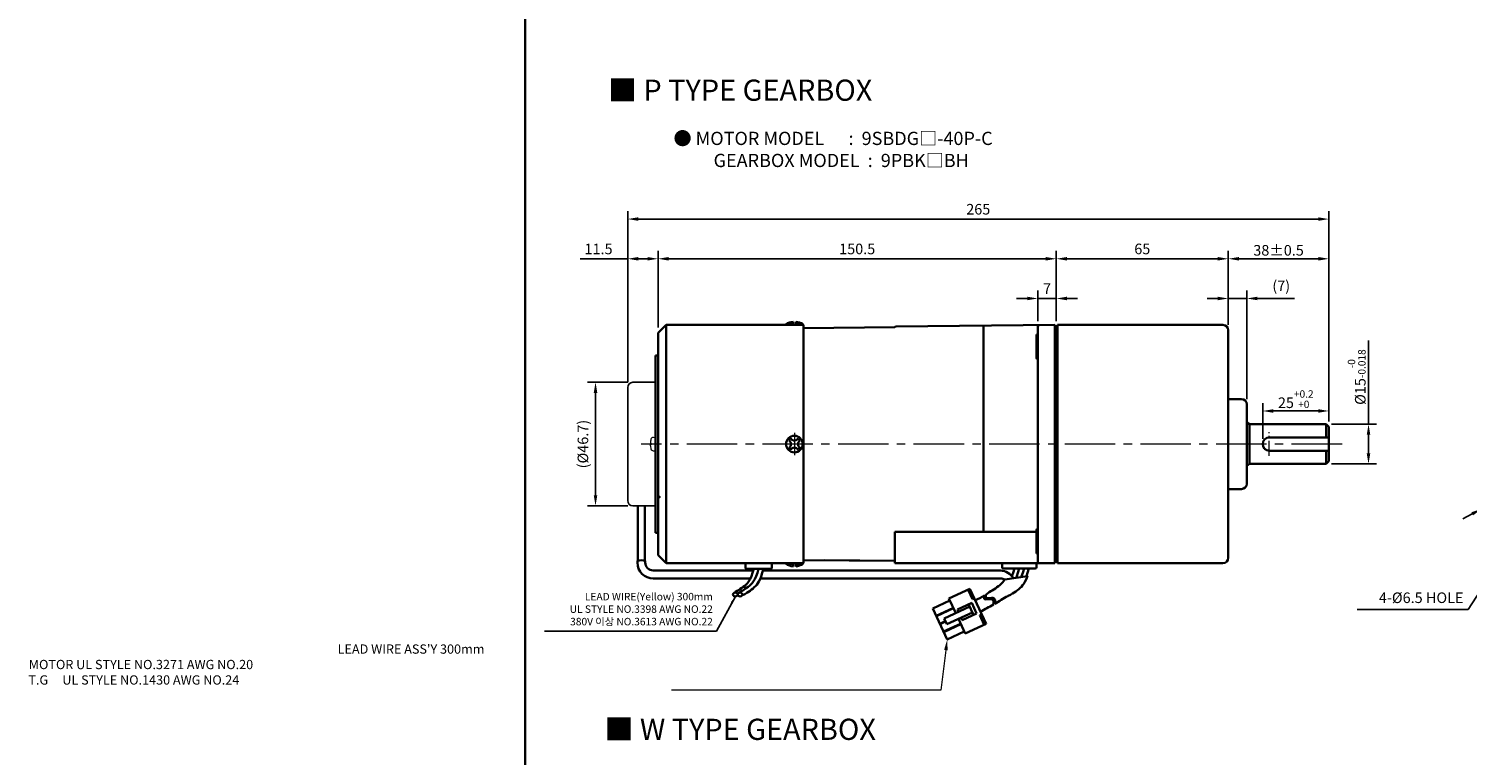
# Model space of a CAD drawing. Units: millimetres. Extents: x 621 to 1758, y -737 to 432.
# Drawn here: x 621 to 1164, y -447 to -172 of the extents above; entities that cross this region are included whole.
import ezdxf

# ---------------------------------------------------------------- set-up
doc = ezdxf.new("R2010")
doc.units = ezdxf.units.MM
doc.linetypes.add('CENTER2', pattern=[28.575, 19.05, -3.175, 3.175, -3.175])
for name, color, linetype, lineweight in [('DKM2_OUTLINE', 3, 'Continuous', 35), ('DKM3_CENTER', 1, 'CENTER2', 18), ('DKM5_DIM_LINE', 1, 'Continuous', 18), ('DKM7_TEXT', 2, 'Continuous', 18)]:
    doc.layers.add(name, color=color, linetype=linetype, lineweight=lineweight)
doc.layers.add('외형선', color=3, linetype='Continuous')
doc.styles.get("Standard").update_dxf_attribs({"font": 'romans.shx', "bigfont": 'whgtxt.shx'})
doc.dimstyles.new('DKM-A2', dxfattribs={"dimtxt": 4, "dimasz": 4, "dimexe": 3, "dimexo": 2, "dimgap": 1.2, "dimtad": 1, "dimdsep": 46, "dimtxsty": 'Standard', "dimcen": 0, "dimclrd": 1, "dimclre": 1, "dimclrt": 2, "dimazin": 2, "dimtfac": 1, "dimtmove": 0, "dimatfit": 3, "dimfxl": 1.25, "dimarcsym": 0})
doc.dimstyles.new('DKM-A3', dxfattribs={"dimtxt": 2.83, "dimasz": 2.83, "dimexe": 2.12, "dimexo": 1.42, "dimgap": 1.2, "dimtad": 1, "dimdsep": 46, "dimtxsty": 'Standard', "dimcen": 0, "dimclrd": 1, "dimclre": 1, "dimclrt": 2, "dimazin": 2, "dimtfac": 1, "dimtmove": 0, "dimatfit": 3, "dimfxl": 1.25, "dimarcsym": 0})

# ---------------------------------------------------------------- blocks, each defined once
blk = doc.blocks.new('*D136')
at = {"layer": 'Defpoints', "color": 0, "transparency": 16777216}
for p in [(1001.87, -274.02), (1001.87, -284.57), (1008.87, -284.57)]:
    blk.add_point(p, dxfattribs=at)
at = {"layer": 'DKM5_DIM_LINE', "color": 1, "lineweight": -2, "transparency": 16777216}
for p, q in [((1001.87, -282.57), (1001.87, -271.02)), ((1008.87, -282.57), (1008.87, -271.02)), ((997.87, -274.02), (993.87, -274.02)), ((1008.87, -274.02), (1001.87, -274.02)), ((1012.87, -274.02), (1016.87, -274.02))]:
    blk.add_line(p, q, dxfattribs=at)
at = {"layer": 'DKM5_DIM_LINE', "color": 1, "transparency": 16777216}
for points in [[(997.87, -273.35), (997.87, -274.69), (1001.87, -274.02)], [(1012.87, -273.35), (1012.87, -274.69), (1008.87, -274.02)]]:
    blk.add_solid(points, dxfattribs=at)
at = {"layer": 'DKM5_DIM_LINE', "color": 2, "transparency": 16777216, "insert": (1005.37, -270.82), "char_height": 4, "attachment_point": 5}
blk.add_mtext('7', dxfattribs=at)
blk = doc.blocks.new('*D137')
at = {"layer": 'Defpoints', "color": 0, "transparency": 16777216}
for p in [(858.37, -259.02), (858.37, -287.02), (1008.87, -284.57)]:
    blk.add_point(p, dxfattribs=at)
at = {"layer": 'DKM5_DIM_LINE', "color": 1, "lineweight": -2, "transparency": 16777216}
for p, q in [((858.37, -285.02), (858.37, -256.02)), ((1004.87, -259.02), (862.37, -259.02)), ((1008.87, -282.57), (1008.87, -256.02))]:
    blk.add_line(p, q, dxfattribs=at)
at = {"layer": 'DKM5_DIM_LINE', "color": 1, "transparency": 16777216}
for points in [[(862.37, -258.35), (862.37, -259.69), (858.37, -259.02)], [(1004.87, -258.35), (1004.87, -259.69), (1008.87, -259.02)]]:
    blk.add_solid(points, dxfattribs=at)
at = {"layer": 'DKM5_DIM_LINE', "color": 2, "transparency": 16777216, "insert": (933.62, -255.82), "char_height": 4, "attachment_point": 5}
blk.add_mtext('150.5', dxfattribs=at)
blk = doc.blocks.new('*D138')
at = {"layer": 'Defpoints', "color": 0, "transparency": 16777216}
for p in [(1111.87, -244.02), (846.87, -307.67), (1111.87, -322.52)]:
    blk.add_point(p, dxfattribs=at)
at = {"layer": 'DKM5_DIM_LINE', "color": 1, "lineweight": -2, "transparency": 16777216}
for p, q in [((846.87, -305.67), (846.87, -241.02)), ((850.87, -244.02), (1107.87, -244.02)), ((1111.87, -320.52), (1111.87, -241.02))]:
    blk.add_line(p, q, dxfattribs=at)
at = {"layer": 'DKM5_DIM_LINE', "color": 1, "transparency": 16777216}
for points in [[(850.87, -243.35), (850.87, -244.69), (846.87, -244.02)], [(1107.87, -243.35), (1107.87, -244.69), (1111.87, -244.02)]]:
    blk.add_solid(points, dxfattribs=at)
at = {"layer": 'DKM5_DIM_LINE', "color": 2, "transparency": 16777216, "insert": (979.37, -240.82), "char_height": 4, "attachment_point": 5}
blk.add_mtext('265', dxfattribs=at)
blk = doc.blocks.new('*D130')
at = {"layer": 'Defpoints', "color": 0, "transparency": 16777216}
for p in [(1073.87, -259.02), (1008.87, -284.52), (1073.87, -286.02)]:
    blk.add_point(p, dxfattribs=at)
at = {"layer": 'DKM5_DIM_LINE', "color": 1, "lineweight": -2, "transparency": 16777216}
for p, q in [((1008.87, -282.52), (1008.87, -256.02)), ((1012.87, -259.02), (1069.87, -259.02)), ((1073.87, -284.02), (1073.87, -256.02))]:
    blk.add_line(p, q, dxfattribs=at)
at = {"layer": 'DKM5_DIM_LINE', "color": 1, "transparency": 16777216}
for points in [[(1012.87, -258.35), (1012.87, -259.69), (1008.87, -259.02)], [(1069.87, -258.35), (1069.87, -259.69), (1073.87, -259.02)]]:
    blk.add_solid(points, dxfattribs=at)
at = {"layer": 'DKM5_DIM_LINE', "color": 2, "transparency": 16777216, "insert": (1041.37, -255.82), "char_height": 4, "attachment_point": 5}
blk.add_mtext('65', dxfattribs=at)
blk = doc.blocks.new('*D131')
at = {"layer": 'Defpoints', "color": 0, "transparency": 16777216}
for p in [(1111.87, -259.02), (1073.87, -286.02), (1111.87, -322.52)]:
    blk.add_point(p, dxfattribs=at)
at = {"layer": 'DKM5_DIM_LINE', "color": 1, "lineweight": -2, "transparency": 16777216}
for p, q in [((1073.87, -284.02), (1073.87, -256.02)), ((1077.87, -259.02), (1107.87, -259.02)), ((1111.87, -320.52), (1111.87, -256.02))]:
    blk.add_line(p, q, dxfattribs=at)
at = {"layer": 'DKM5_DIM_LINE', "color": 1, "transparency": 16777216}
for points in [[(1077.87, -258.35), (1077.87, -259.69), (1073.87, -259.02)], [(1107.87, -258.35), (1107.87, -259.69), (1111.87, -259.02)]]:
    blk.add_solid(points, dxfattribs=at)
at = {"layer": 'DKM5_DIM_LINE', "color": 2, "transparency": 16777216, "insert": (1092.87, -255.82), "char_height": 4, "attachment_point": 5}
blk.add_mtext('38{\\Fromans|c129;%%P}0.5', dxfattribs=at)
blk = doc.blocks.new('*D132')
at = {"layer": 'Defpoints', "color": 0, "transparency": 16777216}
for p in [(1080.87, -274.02), (1073.87, -286.02), (1080.87, -314.02)]:
    blk.add_point(p, dxfattribs=at)
at = {"layer": 'DKM5_DIM_LINE', "color": 1, "lineweight": -2, "transparency": 16777216}
for p, q in [((1073.87, -284.02), (1073.87, -271.02)), ((1080.87, -312.02), (1080.87, -271.02)), ((1069.87, -274.02), (1065.87, -274.02)), ((1073.87, -274.02), (1080.87, -274.02)), ((1084.87, -274.02), (1098.89, -274.02))]:
    blk.add_line(p, q, dxfattribs=at)
at = {"layer": 'DKM5_DIM_LINE', "color": 1, "transparency": 16777216}
for points in [[(1069.87, -273.35), (1069.87, -274.69), (1073.87, -274.02)], [(1084.87, -273.35), (1084.87, -274.69), (1080.87, -274.02)]]:
    blk.add_solid(points, dxfattribs=at)
at = {"layer": 'DKM5_DIM_LINE', "color": 2, "transparency": 16777216, "insert": (1093.88, -269.77), "char_height": 4, "attachment_point": 5}
blk.add_mtext('(7)', dxfattribs=at)
blk = doc.blocks.new('*D139')
at = {"layer": 'Defpoints', "color": 0, "transparency": 16777216}
for p in [(1261.37, -304.55), (1169.61, -353.49)]:
    blk.add_point(p, dxfattribs=at)
at = {"layer": 'DKM5_DIM_LINE', "color": 1, "lineweight": -2, "transparency": 16777216}
for p, q in [((1295.59, -286.3), (1264.9, -302.67)), ((1169.61, -353.49), (1261.37, -304.55)), ((1166.08, -355.37), (1162.55, -357.26))]:
    blk.add_line(p, q, dxfattribs=at)
at = {"layer": 'DKM5_DIM_LINE', "color": 1, "transparency": 16777216}
for points in [[(1264.59, -302.08), (1265.22, -303.25), (1261.37, -304.55)], [(1165.77, -354.79), (1166.39, -355.96), (1169.61, -353.49)]]:
    blk.add_solid(points, dxfattribs=at)
at = {"layer": 'DKM5_DIM_LINE', "color": 2, "transparency": 16777216, "insert": (1280.51, -290.72), "char_height": 4, "attachment_point": 5, "rotation": 28.073}
blk.add_mtext('∅104{\\Fromans|c129;%%P}0.5', dxfattribs=at)
blk = doc.blocks.new('*D134')
at = {"layer": 'Defpoints', "color": 0, "transparency": 16777216}
for p in [(1110.87, -321.52), (1126.87, -321.52), (1110.87, -336.52)]:
    blk.add_point(p, dxfattribs=at)
at = {"layer": 'DKM5_DIM_LINE', "color": 1, "lineweight": -2, "transparency": 16777216}
for p, q in [((1126.87, -321.52), (1126.87, -289.92)), ((1112.87, -321.52), (1129.87, -321.52)), ((1126.87, -332.52), (1126.87, -325.52)), ((1112.87, -336.52), (1129.87, -336.52))]:
    blk.add_line(p, q, dxfattribs=at)
at = {"layer": 'DKM5_DIM_LINE', "color": 1, "transparency": 16777216}
for points in [[(1126.2, -325.52), (1127.54, -325.52), (1126.87, -321.52)], [(1126.2, -332.52), (1127.54, -332.52), (1126.87, -336.52)]]:
    blk.add_solid(points, dxfattribs=at)
at = {"layer": 'DKM5_DIM_LINE', "color": 2, "transparency": 16777216, "insert": (1122.4, -303.72), "char_height": 4, "attachment_point": 5, "rotation": 90}
blk.add_mtext('%%C15{\\H0.7x;\\S-0^ -0.018;}', dxfattribs=at)
blk = doc.blocks.new('*D135')
at = {"layer": 'Defpoints', "color": 0, "transparency": 16777216}
for p in [(1111.87, -316.52), (1111.87, -322.52), (1086.87, -329.02)]:
    blk.add_point(p, dxfattribs=at)
at = {"layer": 'DKM5_DIM_LINE', "color": 1, "lineweight": -2, "transparency": 16777216}
for p, q in [((1086.87, -327.02), (1086.87, -313.52)), ((1111.87, -320.52), (1111.87, -313.52)), ((1090.87, -316.52), (1107.87, -316.52))]:
    blk.add_line(p, q, dxfattribs=at)
at = {"layer": 'DKM5_DIM_LINE', "color": 1, "transparency": 16777216}
for points in [[(1090.87, -315.85), (1090.87, -317.19), (1086.87, -316.52)], [(1107.87, -315.85), (1107.87, -317.19), (1111.87, -316.52)]]:
    blk.add_solid(points, dxfattribs=at)
at = {"layer": 'DKM5_DIM_LINE', "color": 2, "transparency": 16777216, "insert": (1099.37, -312.05), "char_height": 4, "attachment_point": 5}
blk.add_mtext('25{\\H0.7x;\\S+0.2^ +0;}', dxfattribs=at)
blk = doc.blocks.new('*D604')
at = {"layer": 'Defpoints', "color": 0, "transparency": 16777216}
for p in [(848.87, -305.67), (834.72, -352.37), (848.87, -352.37)]:
    blk.add_point(p, dxfattribs=at)
at = {"layer": 'DKM2_OUTLINE', "color": 1, "lineweight": -2, "transparency": 16777216}
for p, q in [((846.87, -305.67), (831.72, -305.67)), ((834.72, -309.67), (834.72, -348.37)), ((846.87, -352.37), (831.72, -352.37))]:
    blk.add_line(p, q, dxfattribs=at)
at = {"layer": 'DKM2_OUTLINE', "color": 1, "transparency": 16777216}
for points in [[(834.05, -309.67), (835.39, -309.67), (834.72, -305.67)], [(834.05, -348.37), (835.39, -348.37), (834.72, -352.37)]]:
    blk.add_solid(points, dxfattribs=at)
at = {"layer": 'DKM2_OUTLINE', "color": 2, "transparency": 16777216, "insert": (830.47, -329.02), "char_height": 4, "attachment_point": 5, "rotation": 90}
blk.add_mtext('(%%C46.7)', dxfattribs=at)
blk = doc.blocks.new('*D607')
at = {"layer": 'Defpoints', "color": 0, "transparency": 16777216}
for p in [(846.87, -259.02), (858.37, -287.02), (846.87, -307.67)]:
    blk.add_point(p, dxfattribs=at)
at = {"layer": 'DKM5_DIM_LINE', "color": 1, "lineweight": -2, "transparency": 16777216}
for p, q in [((846.87, -259.02), (828.85, -259.02)), ((846.87, -305.67), (846.87, -256.02)), ((854.37, -259.02), (850.87, -259.02)), ((858.37, -285.02), (858.37, -256.02))]:
    blk.add_line(p, q, dxfattribs=at)
at = {"layer": 'DKM5_DIM_LINE', "color": 1, "transparency": 16777216}
for points in [[(850.87, -258.35), (850.87, -259.69), (846.87, -259.02)], [(854.37, -258.35), (854.37, -259.69), (858.37, -259.02)]]:
    blk.add_solid(points, dxfattribs=at)
at = {"layer": 'DKM5_DIM_LINE', "color": 2, "transparency": 16777216, "insert": (835.86, -255.82), "char_height": 4, "attachment_point": 5}
blk.add_mtext('11.5', dxfattribs=at)

msp = doc.modelspace()

# ---------------------------------------------------------------- linework, layer by layer
at = {"layer": 'DKM2_OUTLINE'}
for p, q in [((808.122, 96.467), (808.122, -736.781)), ((861.369, -284.02), (858.369, -287.02)), ((858.369, -287.02), (858.369, -371.02)), ((913.369, -284.02), (861.369, -284.02)), ((861.369, -374.02), (861.369, -284.02)), ((906.719, -284.02), (906.719, -283.72)), ((909.369, -283.72), (906.719, -283.72)), ((909.369, -282.82), (909.369, -284.02)), ((910.369, -284.02), (910.369, -282.82)), ((913.019, -283.72), (910.369, -283.72)), ((913.019, -283.72), (913.019, -284.02)), ((913.369, -329.02), (913.369, -284.02)), ((913.369, -285.27), (947.897, -284.878)), ((913.369, -285.82), (913.369, -285.27)), ((913.369, -285.82), (913.369, -285.27)), ((913.369, -372.22), (913.369, -285.27)), ((913.369, -285.82), (913.369, -372.22)), ((913.369, -285.82), (913.369, -372.22)), ((948.365, -284.544), (1008.369, -284.02)), ((981.372, -284.256), (981.372, -362.204)), ((1001.369, -288.001), (1001.369, -296.501)), ((1001.869, -284.572), (1001.869, -373.468)), ((1001.869, -292.02), (1001.869, -284.572)), ((1008.369, -284.02), (1008.369, -284.52)), ((1008.639, -284.527), (1008.369, -284.52)), ((1008.369, -284.52), (1008.369, -374.02)), ((1008.869, -284.52), (1008.869, -370.92)), ((1008.869, -284.52), (1009.369, -284.52)), ((1008.869, -284.57), (1008.869, -285.72)), ((1008.869, -372.32), (1008.869, -285.72)), ((1071.869, -284.02), (1009.369, -284.02)), ((1009.369, -284.02), (1009.369, -284.52)), ((1009.369, -284.52), (1009.369, -374.02)), ((1073.869, -286.02), (1073.869, -288.02)), ((1073.869, -286.02), (1073.869, -286.02)), ((1073.869, -372.02), (1073.869, -288.02)), ((1001.869, -300.058), (1001.869, -292.02)), ((857.369, -295.52), (858.369, -295.52)), ((857.369, -301.52), (857.369, -295.52)), ((857.369, -301.52), (857.369, -329.02)), ((858.369, -349.02), (858.369, -309.02)), ((1078.869, -312.02), (1073.869, -312.02)), ((1080.869, -314.02), (1080.869, -344.02)), ((1080.869, -320.853), (1081.869, -321.52)), ((1081.869, -321.52), (1110.869, -321.52)), ((1081.869, -336.52), (1081.869, -321.52)), ((1110.869, -321.52), (1111.869, -322.52)), ((1110.869, -326.52), (1110.869, -321.52)), ((1111.869, -335.52), (1111.869, -322.52)), ((857.369, -356.52), (857.369, -329.02)), ((913.369, -329.02), (913.369, -374.02)), ((1089.369, -326.52), (1111.869, -326.52)), ((1089.369, -331.52), (1111.869, -331.52)), ((1110.869, -336.52), (1110.869, -331.52)), ((1080.869, -337.187), (1081.869, -336.52)), ((1081.869, -336.52), (1110.869, -336.52)), ((1110.869, -336.52), (1111.869, -335.52)), ((1078.869, -346.02), (1073.869, -346.02)), ((850.677, -352.373), (850.677, -373.042)), ((853.369, -352.373), (853.369, -373.042)), ((857.369, -356.52), (857.369, -362.52)), ((857.369, -362.52), (858.369, -362.52)), ((947.869, -374.02), (947.869, -362.204)), ((1001.369, -362.204), (947.869, -362.204)), ((1001.369, -370.04), (1001.369, -361.54)), ((850.522, -373.074), (850.522, -373.767)), ((853.524, -373.074), (853.524, -373.767)), ((861.369, -374.02), (858.369, -371.02)), ((913.369, -374.02), (861.369, -374.02)), ((891.369, -374.02), (891.369, -375.82)), ((891.369, -374.02), (901.369, -374.02)), ((901.369, -375.82), (901.369, -374.02)), ((906.719, -374.02), (906.719, -374.32)), ((909.369, -374.32), (906.719, -374.32)), ((909.369, -375.22), (909.369, -374.02)), ((910.369, -374.02), (910.369, -375.22)), ((913.019, -374.32), (910.369, -374.32)), ((913.019, -374.32), (913.019, -374.02)), ((913.369, -372.77), (913.369, -372.22)), ((913.369, -372.77), (913.369, -372.22)), ((913.369, -372.77), (913.369, -372.22)), ((947.869, -373.165), (913.369, -372.864)), ((947.869, -373.162), (921.369, -372.861)), ((1008.369, -374.02), (947.869, -374.02)), ((988.369, -374.02), (1001.369, -374.02)), ((988.369, -375.52), (988.369, -374.02)), ((1001.369, -375.52), (1001.369, -374.02)), ((1008.369, -373.52), (1008.639, -373.513)), ((1008.869, -370.92), (1008.869, -373.52)), ((1008.869, -372.32), (1008.869, -373.47)), ((1008.869, -373.52), (1009.369, -373.52)), ((1009.369, -374.02), (1071.869, -374.02)), ((1071.869, -374.02), (1009.369, -374.02)), ((1073.869, -372.02), (1073.869, -372.02)), ((893.26, -379.767), (856.522, -379.767)), ((894.359, -376.767), (856.524, -376.767)), ((891.669, -376.12), (901.069, -376.12)), ((899.101, -376.12), (893.638, -376.12)), ((987.848, -379.767), (897.002, -379.767)), ((987.848, -376.767), (898.007, -376.767)), ((988.869, -376.02), (1000.869, -376.02)), ((997.601, -376.02), (992.138, -376.02)), ((968.31, -387.37), (976.221, -383.701)), ((977.178, -387.667), (975.495, -384.038)), ((982.347, -396.91), (976.221, -383.701)), ((962.188, -391.091), (968.647, -388.096)), ((967.64, -402.848), (962.188, -391.091)), ((963.5, -393.922), (969.96, -390.926)), ((963.568, -394.067), (970.027, -391.071)), ((966.441, -394.939), (976.166, -390.429)), ((970.868, -392.886), (968.31, -387.37)), ((971.464, -391.507), (976.907, -388.983)), ((977.597, -393.513), (975.746, -389.521)), ((978.758, -392.975), (976.907, -388.983)), ((977.178, -387.667), (977.904, -387.33)), ((964.88, -396.897), (966.912, -395.955)), ((964.948, -397.042), (966.98, -396.1)), ((966.26, -399.873), (972.719, -396.877)), ((967.451, -397.116), (966.441, -394.939)), ((967.451, -397.116), (977.176, -392.606)), ((971.884, -392.414), (971.464, -391.507)), ((974.436, -400.579), (971.878, -395.063)), ((973.315, -395.499), (972.894, -394.592)), ((973.315, -395.499), (978.758, -392.975)), ((979.938, -393.618), (980.664, -393.281)), ((981.621, -397.247), (979.938, -393.618)), ((966.328, -400.018), (972.787, -397.022)), ((967.64, -402.848), (974.099, -399.853)), ((974.436, -400.579), (982.347, -396.91))]:
    msp.add_line(p, q, dxfattribs=at)
at = {"layer": 'DKM2_OUTLINE', "linetype": 'Continuous', "lineweight": 15}
for p, q in [((855.462, -328.344), (855.462, -328.674)), ((855.462, -328.344), (855.462, -328.674)), ((855.462, -328.674), (855.595, -328.674)), ((855.462, -328.674), (855.595, -328.674)), ((855.462, -329.696), (855.462, -329.367)), ((855.462, -329.367), (855.595, -329.367)), ((855.462, -329.696), (855.462, -329.367)), ((855.462, -329.367), (855.595, -329.367)), ((855.586, -327.528), (855.595, -327.532)), ((855.586, -330.512), (855.595, -330.508)), ((856.53, -326.469), (857.226, -326.501)), ((856.53, -331.572), (857.226, -331.539))]:
    msp.add_line(p, q, dxfattribs=at)
at = {"layer": 'DKM2_OUTLINE'}
for points in [[(894.548, -376.12), (894.09, -377.685), (893.624, -378.97), (893.147, -380.012), (892.658, -380.852), (892.155, -381.527), (891.636, -382.078), (891.099, -382.544), (890.542, -382.962), (889.966, -383.367), (889.376, -383.763), (888.782, -384.148), (888.194, -384.522), (887.62, -384.884), (887.069, -385.231), (886.838, -385.379)], [(896.369, -376.12), (895.911, -377.685), (895.445, -378.97), (894.968, -380.012), (894.479, -380.852), (893.976, -381.527), (893.457, -382.078), (892.92, -382.544), (892.363, -382.962), (891.787, -383.367), (891.197, -383.763), (890.603, -384.148), (890.015, -384.522), (889.441, -384.884), (888.89, -385.231), (888.659, -385.379)], [(898.19, -376.12), (897.745, -377.689), (897.314, -378.984), (896.892, -380.043), (896.474, -380.904), (896.053, -381.605), (895.625, -382.184), (895.184, -382.679), (894.724, -383.128), (894.239, -383.563), (893.721, -383.992), (893.159, -384.417), (892.543, -384.84), (891.864, -385.264), (891.112, -385.69), (890.278, -386.121), (890.154, -386.179)], [(982.283, -385.952), (983.555, -384.987), (984.107, -384.639), (984.681, -384.278), (985.267, -383.905), (985.858, -383.521), (986.443, -383.128), (987.013, -382.729), (987.558, -382.319), (988.076, -381.871), (988.572, -381.343), (989.462, -380.148), (997.974, -378.874), (997.456, -380.174), (997.027, -381.056), (996.592, -381.781), (996.147, -382.383), (995.69, -382.896), (995.218, -383.356), (994.724, -383.799), (994.196, -384.236), (993.623, -384.669), (992.997, -385.1), (992.307, -385.531), (991.544, -385.963), (990.7, -386.399), (990.571, -386.459)], [(993.048, -376.02), (992.559, -377.694), (992.111, -378.926)], [(994.869, -376.02), (994.38, -377.694), (993.913, -378.979), (993.666, -379.519)], [(996.69, -376.02), (996.201, -377.694), (995.734, -378.979), (995.621, -379.226)], [(998.51, -376.02), (998.034, -377.698), (997.626, -378.926)]]:
    msp.add_lwpolyline(points, dxfattribs=at)
for centre, radius, start, end in [((909.8, -288.44), 5.636, 94.38303, 123.13427), ((909.939, -288.44), 5.636, 56.86573, 85.61697), ((948.369, -285.044), 0.5, 90.5, 160.63882), ((1001.869, -288.001), 0.5, 90, 180), ((1002.369, -284.572), 0.5, 90.5, 180), ((1008.619, -285.277), 0.75, 70.52878, 88.5), ((1071.869, -286.02), 2, 0, 90), ((1071.869, -286.02), 2, 0, 90), ((1001.869, -296.501), 0.5, 180, 270), ((1078.869, -314.02), 2, 0, 90), ((909.869, -329.02), 3.15, 0, 180), ((909.869, -329.02), 3.15, 180, 0), ((909.869, -329.02), 2.5, 123.4625, 146.53705), ((909.869, -329.02), 2.5, 213.46295, 236.5375), ((906.907, -329.02), 1.667, 359.99985, 55.80191), ((906.907, -329.02), 1.667, 304.19809, 0.00015), ((909.869, -325.998), 1.667, 214.19783, 325.80183), ((909.869, -332.042), 1.667, 34.19817, 145.80217), ((909.869, -329.02), 2.5, 33.46318, 56.53652), ((909.869, -329.02), 2.5, 303.46348, 326.53682), ((912.952, -329.02), 1.667, 124.1977, 180), ((912.952, -329.02), 1.667, 180, 235.8023), ((1089.369, -329.02), 2.5, 90, 270), ((1078.869, -344.02), 2, 270, 0), ((1001.869, -361.54), 0.5, 90, 180), ((856.522, -373.767), 6, 180, 270), ((856.524, -373.767), 3, 180, 270), ((909.8, -369.6), 5.636, 236.86573, 265.61697), ((909.939, -369.6), 5.636, 274.38303, 303.13427), ((1001.869, -370.04), 0.5, 180, 270), ((1002.472, -373.425), 0.604, 184.01529, 259.78635), ((1008.619, -372.763), 0.75, 271.5, 289.47122), ((1071.869, -372.02), 2, 270, 0), ((891.669, -375.82), 0.3, 180, 270), ((901.069, -375.82), 0.3, 270, 360), ((987.465, -382.812), 6.058, 31.22907, 86.37548), ((987.813, -382.81), 3.043, 58.36564, 89.3576), ((988.869, -375.52), 0.5, 180, 270), ((1000.869, -375.52), 0.5, 270, 360), ((939.006, -308.856), 88.412, 296.35238, 298.8853), ((779.399, -15.049), 427.369, 298.02621, 298.77104), ((1013.368, -430.78), 49.84, 117.21952, 123.74063)]:
    msp.add_arc(centre, radius, start, end, dxfattribs=at)
at = {"layer": 'DKM2_OUTLINE', "linetype": 'Continuous', "lineweight": 15}
for centre, radius, start, end in [((862.169, -329.02), 6.741, 167.25043, 174.24782), ((862.169, -329.02), 6.741, 167.25043, 174.24782), ((862.169, -329.02), 6.741, 185.75218, 192.74957), ((862.169, -329.02), 6.741, 185.75218, 192.74957), ((862.169, -329.02), 6.75, 164.11915, 167.23195), ((862.169, -329.02), 6.75, 164.11915, 167.23195), ((862.912, -329.02), 7.326, 177.28893, 180), ((862.912, -329.02), 7.326, 177.28893, 180), ((862.912, -329.02), 7.326, 180, 182.71107), ((862.912, -329.02), 7.326, 180, 182.71107), ((862.169, -329.02), 6.75, 192.76805, 195.88085), ((862.169, -329.02), 6.75, 192.76805, 195.88085), ((856.615, -327.44), 0.975, 95, 164.11915), ((856.615, -327.44), 0.975, 95, 164.11915), ((856.615, -330.6), 0.975, 195.88085, 265), ((856.615, -330.6), 0.975, 195.88085, 265), ((857.219, -326.651), 0.15, 0, 87.3371), ((857.219, -331.389), 0.15, 272.6629, 0)]:
    msp.add_arc(centre, radius, start, end, dxfattribs=at)
at = {"layer": 'DKM2_OUTLINE'}
msp.add_ellipse((852.023, -373.564), major_axis=(2.346, 0), ratio=0.2716417, start_param=7.1597178, end_param=8.5482455, dxfattribs=at)
at = {"layer": 'DKM2_OUTLINE', "extrusion": (0, 0, -1)}
for centre in [(887.529, -385.844), (889.35, -385.844)]:
    msp.add_ellipse(centre, major_axis=(0.91, 0), ratio=0.7845532, dxfattribs=at)
at = {"layer": 'DKM2_OUTLINE'}
for points, knots in [([(982.283, -385.952), (982.128, -386.538), (982.151, -387.65), (985.684, -386.575), (985.885, -388.17), (985.685, -389.335)], [1.6388645, 1.6388645, 1.6388645, 1.6388645, 3.2840851, 5.7368287, 8.652903, 8.652903, 8.652903, 8.652903]), ([(981.715, -386.268), (981.516, -386.931), (981.466, -388.144), (985.008, -387.066), (985.262, -388.569), (985.096, -389.659)], [1.496181, 1.496181, 1.496181, 1.496181, 3.2840851, 5.7368287, 8.5278196, 8.5278196, 8.5278196, 8.5278196])]:
    msp.add_open_spline(points, degree=3, knots=knots, dxfattribs=at)
for p in [(858.869, -349.02), (1008.869, -370.62), (1008.869, -373.52)]:
    msp.add_point(p, dxfattribs=at)
at = {"layer": 'DKM3_CENTER'}
for p, q in [((909.869, -324.77), (909.869, -333.27)), ((1116.869, -329.02), (851.986, -329.02))]:
    msp.add_line(p, q, dxfattribs=at)
at = {"layer": 'DKM3_CENTER', "ltscale": 0.3}
msp.add_line((1089.369, -333.52), (1089.369, -324.52), dxfattribs=at)
at = {"layer": 'DKM5_DIM_LINE', "color": 1}
for p, q in [((967.142, -406.817), (965.244, -421.927)), ((965.244, -421.927), (863.441, -421.927))]:
    msp.add_line(p, q, dxfattribs=at)
msp.add_solid([(966.48, -406.734), (967.803, -406.9), (967.64, -402.848)], dxfattribs=at)
at = {"layer": '외형선', "color": 3}
for p, q in [((846.869, -307.671), (846.869, -344.522)), ((856.869, -305.671), (848.869, -305.671)), ((846.869, -350.373), (846.869, -344.522)), ((856.869, -352.373), (848.869, -352.373))]:
    msp.add_line(p, q, dxfattribs=at)
for centre, radius, start, end in [((848.869, -307.671), 2, 90, 180), ((856.869, -305.171), 0.5, 270, 0), ((848.869, -350.373), 2, 180, 270), ((856.869, -352.873), 0.5, 0, 90)]:
    msp.add_arc(centre, radius, start, end, dxfattribs=at)

# ---------------------------------------------------------------- texts
at = {"layer": 'DKM2_OUTLINE', "color": 2}
for s, insert, char_height, attachment_point in [('4-%%C6.5 HOLE', (1162.763, -390.32), 4, 9), ("\\pi-64.281;LEAD WIRE ASS'Y 300mm\\P\\pi-97.635;MOTOR UL STYLE NO.3271 AWG NO.20\\P\\pi-97.677;T.G     UL STYLE NO.1430 AWG NO.24", (962.23, -419.88), 3.5, 7)]:
    msp.add_mtext(s, dxfattribs=dict(at, insert=insert, char_height=char_height, attachment_point=attachment_point))
at = {"layer": 'DKM7_TEXT', "width": 168.57431, "attachment_point": 5}
for s, insert, char_height in [('{\\fGulim|b1|i0|c129|p50;■ P TYPE GEARBOX}', (889.407, -195.328), 8), ('{\\fGulim|b1|i0|c129|p50;● MOTOR MODEL      :  9SBDG□-40P-C\\P    GEARBOX MODEL  :  9PBK□BH}', (924.509, -217.708), 5), ('{\\fGulim|b1|i0|c129|p50;■ W TYPE GEARBOX}', (889.407, -436.776), 8)]:
    msp.add_mtext(s, dxfattribs=dict(at, insert=insert, char_height=char_height))
at = {"layer": 'DKM7_TEXT', "color": 2, "insert": (879.042, -385.236), "char_height": 2.83, "attachment_point": 3}
msp.add_mtext('LEAD WIRE(Yellow) 300mm\\PUL STYLE NO.3398 AWG NO.22\\P380V 이상 NO.3613 AWG NO.22', dxfattribs=at)

# ---------------------------------------------------------------- dimensions: what is measured, and where the dimension line sits
at = {"layer": 'DKM2_OUTLINE'}
dim = msp.add_linear_dim(base=(834.721, -352.373), p1=(848.869, -305.671), p2=(848.869, -352.373), angle=90, text='(%%C<>)', dimstyle='DKM-A2', dxfattribs=at)
dim.commit()
dim.dimension.update_dxf_attribs({"geometry": '*D604', "text_midpoint": (830.474, -329.022)})
at = {"layer": 'DKM5_DIM_LINE'}
dim = msp.add_linear_dim(base=(1111.869, -244.02), p1=(846.869, -307.671), p2=(1111.869, -322.52), dimstyle='DKM-A2', dxfattribs=at)
dim.commit()
dim.dimension.update_dxf_attribs({"geometry": '*D138', "text_midpoint": (979.369, -244.02), "dimtype": 160})
for base, p1, p2, picture, middle in [((846.869, -259.02), (858.369, -287.02), (846.869, -307.671), '*D607', (835.86, -255.82)), ((858.369, -259.02), (1008.869, -284.57), (858.369, -287.02), '*D137', (933.619, -255.82)), ((1073.869, -259.02), (1008.869, -284.52), (1073.869, -286.02), '*D130', (1041.369, -255.82)), ((1001.869, -274.02), (1008.869, -284.57), (1001.869, -284.572), '*D136', (1005.369, -270.82))]:
    dim = msp.add_linear_dim(base=base, p1=p1, p2=p2, dimstyle='DKM-A2', dxfattribs=at)
    dim.commit()
    dim.dimension.update_dxf_attribs({"geometry": picture, "text_midpoint": middle})
for base, p1, p2, text, picture, middle in [((1111.869, -259.02), (1073.869, -286.02), (1111.869, -322.52), '<>{\\Fromans|c129;%%P}0.5', '*D131', (1092.869, -255.82)), ((1080.869, -274.02), (1073.869, -286.02), (1080.869, -314.02), '(<>)', '*D132', (1093.879, -269.772)), ((1111.869, -316.52), (1086.869, -329.02), (1111.869, -322.52), '<>{\\H0.7x;\\S+0.2^ +0;}', '*D135', (1099.369, -312.053))]:
    dim = msp.add_linear_dim(base=base, p1=p1, p2=p2, text=text, dimstyle='DKM-A2', dxfattribs=at)
    dim.commit()
    dim.dimension.update_dxf_attribs({"geometry": picture, "text_midpoint": middle})
dim = msp.add_diameter_dim_2p(p1=(1169.61, -353.491), p2=(1261.375, -304.549), text='<>{\\Fromans|c129;%%P}0.5', dimstyle='DKM-A2', dxfattribs=at)
dim.commit()
dim.dimension.update_dxf_attribs({"geometry": '*D139', "text_midpoint": (1280.507, -290.718)})
dim = msp.add_linear_dim(base=(1126.869, -321.52), p1=(1110.869, -336.52), p2=(1110.869, -321.52), angle=90, text='%%C<>{\\H0.7x;\\S-0^ -0.018;}', dimstyle='DKM-A2', dxfattribs=at)
dim.commit()
dim.dimension.update_dxf_attribs({"geometry": '*D134', "text_midpoint": (1122.403, -303.72)})

# ---------------------------------------------------------------- leaders
msp.add_leader([(1178.723, -369.54), (1164.554, -391.52), (1122.554, -391.52)], dimstyle='DKM-A2', dxfattribs=at)
msp.add_leader([(887.565, -386.558), (880.426, -399.701), (815.426, -399.701)], dimstyle='DKM-A3', override={"dimgap": 1.2, "dimtad": 0}, dxfattribs=at)

doc.saveas('drawing.dxf')
